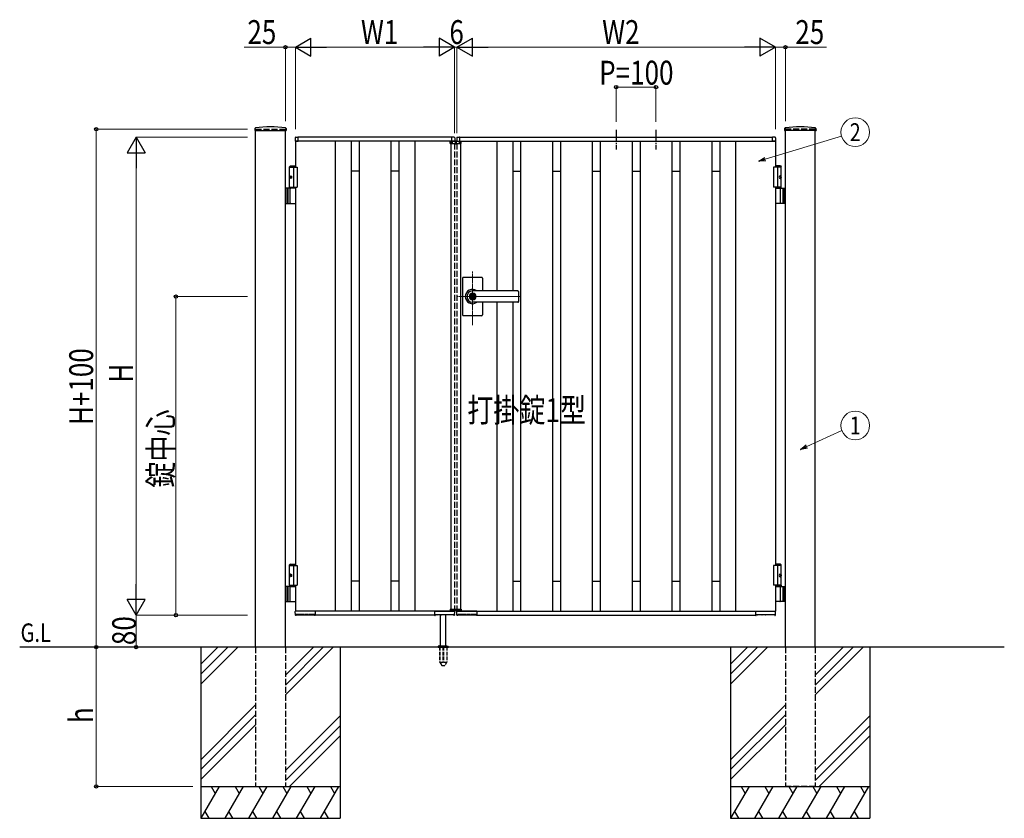
# Model space of a CAD drawing. Units: millimetres. Extents: x 0 to 8410, y 0 to 5940.
# Drawn here: x 3105 to 5578, y 2512 to 4517 of the extents above; entities that cross this region are included whole.
import ezdxf
from ezdxf.enums import TextEntityAlignment as Align

# ---------------------------------------------------------------- set-up
doc = ezdxf.new("R2010")
doc.units = ezdxf.units.MM
for name, pattern in [('YCENTER_1', [13, 10, -1, 1, -1]), ('YDOT_1', [2, 1, -1]), ('YHIDDEN_1', [4, 3, -1])]:
    doc.linetypes.add(name, pattern=pattern)
for name, color, linetype, lineweight in [('USER1', 3, 'Continuous', 13), ('YKK_12', 2, 'Continuous', 13), ('YKK_A1', 4, 'Continuous', 30), ('YKK_D', 6, 'Continuous', 13)]:
    doc.layers.add(name, color=color, linetype=linetype, lineweight=lineweight)
doc.styles.add('text-b', font='extslim2.shx', dxfattribs={"width": 0.8, "bigfont": 'extfont2.shx'})

msp = doc.modelspace()

# ---------------------------------------------------------------- linework, layer by layer
at = {"layer": 'YKK_12', "linetype": 'YCENTER_1'}
for p, q in [((4200, 4204.3), (4200, 4214.3)), ((4242, 3750.7), (4242, 3885.5)), ((4363.3, 3822.3), (4203, 3822.3))]:
    msp.add_line(p, q, dxfattribs=at)
at = {"layer": 'YKK_A1'}
for p, q in [((3695.2, 4244.2), (3694.9, 4239.4)), ((3695.4, 4238.8), (3773.6, 4238.8)), ((3697, 2942.3), (3697, 4238.8)), ((3772, 2942.3), (3772, 4238.8)), ((3773.9, 4244.2), (3774.1, 4239.4)), ((5026.2, 4244.2), (5025.9, 4239.4)), ((5104.6, 4238.8), (5026.4, 4238.8)), ((5028, 2942.3), (5028, 4238.8)), ((5103, 2942.3), (5103, 4238.8)), ((5104.9, 4244.2), (5105.1, 4239.4)), ((3796.5, 4221), (3796.5, 4212.8)), ((3797, 4212.3), (3797, 4147.3)), ((4197, 4212.3), (3797, 4212.3)), ((3797, 4212.3), (3803.7, 4212.3)), ((3797.9, 4222.5), (3803.5, 4222.8)), ((3803.7, 4212.3), (3803.7, 4212.3)), ((4190, 4222.3), (3804, 4222.3)), ((3804, 4212.3), (3804, 4222.3)), ((3804, 4212.6), (3804, 4222.3)), ((3897, 4212.3), (3897, 3032.3)), ((3937, 4212.3), (3937, 3032.3)), ((3957, 4212.3), (3957, 3032.3)), ((4037, 4212.3), (4037, 3032.3)), ((4057, 4212.3), (4057, 3032.3)), ((4097, 4212.3), (4097, 3032.3)), ((4186.1, 4206.8), (4186.3, 4210.9)), ((4186.1, 4206.8), (4213.9, 4206.8)), ((4212.7, 4211.8), (4187.3, 4211.8)), ((4188, 4206.8), (4188, 3037.8)), ((4190, 4212.3), (4190, 4222.3)), ((4190, 4212.6), (4190, 4222.3)), ((4197, 4212.3), (4190.3, 4212.3)), ((4190.3, 4212.3), (4190.3, 4212.3)), ((4196.1, 4222.5), (4190.6, 4222.8)), ((4197.5, 4221), (4197.5, 4212.8)), ((4202.5, 4221), (4202.5, 4212.8)), ((4203, 4212.3), (5003, 4212.3)), ((4203, 4212.3), (4209.7, 4212.3)), ((4203.9, 4222.5), (4209.5, 4222.8)), ((4209.7, 4212.3), (4209.7, 4212.3)), ((4210, 4222.3), (4996, 4222.3)), ((4210, 4212.3), (4210, 4222.3)), ((4210, 4212.6), (4210, 4222.3)), ((4212, 4206.8), (4212, 3037.8)), ((4213.9, 4206.8), (4213.7, 4210.9)), ((4303, 4212.3), (4303, 3836.8)), ((4343, 4212.3), (4343, 3836.8)), ((4363, 4212.3), (4363, 3032.3)), ((4443, 4212.3), (4443, 3032.3)), ((4463, 4212.3), (4463, 3032.3)), ((4543, 4212.3), (4543, 3032.3)), ((4563, 4212.3), (4563, 3032.3)), ((4643, 4212.3), (4643, 3032.3)), ((4663, 4212.3), (4663, 3032.3)), ((4743, 4212.3), (4743, 3032.3)), ((4763, 4212.3), (4763, 3032.3)), ((4843, 4212.3), (4843, 3032.3)), ((4863, 4212.3), (4863, 3032.3)), ((4903, 4212.3), (4903, 3032.3)), ((4996, 4212.3), (4996, 4222.3)), ((4996, 4212.6), (4996, 4222.3)), ((5003, 4212.3), (4996.3, 4212.3)), ((4996.3, 4212.3), (4996.3, 4212.3)), ((5002.1, 4222.5), (4996.6, 4222.8)), ((5003, 4212.3), (5003, 4147.3)), ((5003.5, 4221), (5003.5, 4212.8)), ((3784.5, 4150.3), (3782.5, 4148.3)), ((3782.5, 4094.3), (3782.5, 4148.3)), ((3782.5, 4148.3), (3797, 4148.3)), ((3782.5, 4147.3), (3802, 4147.3)), ((3784.5, 4150.3), (3797, 4150.3)), ((3792, 4147.3), (3792, 4097.3)), ((3802, 4147.3), (3802, 4097.3)), ((3957, 4137.3), (3937, 4137.3)), ((4057, 4137.3), (4037, 4137.3)), ((4343, 4137.3), (4363, 4137.3)), ((4443, 4137.3), (4463, 4137.3)), ((4543, 4137.3), (4563, 4137.3)), ((4643, 4137.3), (4663, 4137.3)), ((4743, 4137.3), (4763, 4137.3)), ((4843, 4137.3), (4863, 4137.3)), ((5017.5, 4147.3), (4998, 4147.3)), ((4998, 4147.3), (4998, 4097.3)), ((5015.5, 4150.3), (5003, 4150.3)), ((5017.5, 4148.3), (5003, 4148.3)), ((5008, 4147.3), (5008, 4097.3)), ((5015.5, 4150.3), (5017.5, 4148.3)), ((5017.5, 4094.3), (5017.5, 4148.3)), ((3783.8, 4124.4), (3783.2, 4124.4)), ((3783.8, 4120.2), (3783.2, 4120.2)), ((3784.8, 4122.7), (3784.2, 4122.7)), ((3784.8, 4121.9), (3784.2, 4121.9)), ((5015.2, 4122.7), (5015.8, 4122.7)), ((5015.2, 4121.9), (5015.8, 4121.9)), ((5016.2, 4124.4), (5016.8, 4124.4)), ((5016.2, 4120.2), (5016.8, 4120.2)), ((3797, 4094.3), (3772, 4094.3)), ((3776, 4094.3), (3776, 4056.3)), ((3778.5, 4094.3), (3778.5, 4056.3)), ((3782.5, 4097.3), (3802, 4097.3)), ((3784.2, 4057.8), (3784.2, 4092.8)), ((3797, 4097.3), (3797, 3147.3)), ((5017.5, 4097.3), (4998, 4097.3)), ((5003, 4097.3), (5003, 3147.3)), ((5003, 4094.3), (5028, 4094.3)), ((5015.8, 4057.8), (5015.8, 4092.8)), ((5021.5, 4094.3), (5021.5, 4056.3)), ((5024, 4094.3), (5024, 4056.3)), ((3772, 4056.3), (3797, 4056.3)), ((5028, 4056.3), (5003, 4056.3)), ((4217, 3868.3), (4217, 3822.3)), ((4265, 3870.3), (4219, 3870.3)), ((4267, 3868.3), (4267, 3836.8)), ((4356, 3836.8), (4242, 3836.8)), ((4356, 3836.3), (4242, 3836.3)), ((4358, 3834.8), (4358, 3809.8)), ((4217, 3822.3), (4217, 3776.3)), ((4241.1, 3826.9), (4241.1, 3823.8)), ((4241.1, 3826.9), (4242.9, 3826.9)), ((4242.4, 3823), (4241.1, 3823.8)), ((4242.4, 3821.6), (4241.1, 3820.8)), ((4241.1, 3820.8), (4241.1, 3817.8)), ((4241.1, 3817.8), (4242.9, 3817.8)), ((4243, 3830.5), (4242, 3830.5)), ((4243, 3814.1), (4242, 3814.1)), ((4242.9, 3826.9), (4242.9, 3824.3)), ((4242.9, 3820.4), (4242.9, 3817.8)), ((4244.7, 3823.3), (4243.1, 3824)), ((4243.1, 3820.7), (4244.7, 3821.3)), ((4244.7, 3823.3), (4244.7, 3821.3)), ((4356, 3808.3), (4242, 3808.3)), ((4356, 3807.8), (4242, 3807.8)), ((4267, 3807.8), (4267, 3776.3)), ((4303, 3807.8), (4303, 3032.3)), ((4343, 3807.8), (4343, 3032.3)), ((4265, 3774.3), (4219, 3774.3)), ((3784.5, 3150.3), (3782.5, 3148.3)), ((3782.5, 3097.3), (3782.5, 3148.3)), ((3782.5, 3148.3), (3797, 3148.3)), ((3782.5, 3147.3), (3802, 3147.3)), ((3784.5, 3150.3), (3797, 3150.3)), ((3792, 3147.3), (3792, 3097.3)), ((3802, 3147.3), (3802, 3097.3)), ((5017.5, 3147.3), (4998, 3147.3)), ((4998, 3147.3), (4998, 3097.3)), ((5015.5, 3150.3), (5003, 3150.3)), ((5017.5, 3148.3), (5003, 3148.3)), ((5008, 3147.3), (5008, 3097.3)), ((5015.5, 3150.3), (5017.5, 3148.3)), ((5017.5, 3097.3), (5017.5, 3148.3)), ((3783.8, 3124.4), (3783.2, 3124.4)), ((3783.8, 3120.2), (3783.2, 3120.2)), ((3784.8, 3122.7), (3784.2, 3122.7)), ((3784.8, 3121.9), (3784.2, 3121.9)), ((5015.2, 3122.7), (5015.8, 3122.7)), ((5015.2, 3121.9), (5015.8, 3121.9)), ((5016.2, 3124.4), (5016.8, 3124.4)), ((5016.2, 3120.2), (5016.8, 3120.2)), ((3797, 3094.3), (3772, 3094.3)), ((3776, 3094.3), (3776, 3056.3)), ((3778.5, 3094.3), (3778.5, 3056.3)), ((3782.5, 3097.3), (3802, 3097.3)), ((3782.5, 3097.3), (3797, 3097.3)), ((3782.5, 3097.3), (3782.5, 3094.3)), ((3782.5, 3094.3), (3797, 3094.3)), ((3784.2, 3057.8), (3784.2, 3092.8)), ((3797, 3097.3), (3797, 3032.3)), ((3957, 3107.3), (3937, 3107.3)), ((4057, 3107.3), (4037, 3107.3)), ((4343, 3107.3), (4363, 3107.3)), ((4443, 3107.3), (4463, 3107.3)), ((4543, 3107.3), (4563, 3107.3)), ((4643, 3107.3), (4663, 3107.3)), ((4743, 3107.3), (4763, 3107.3)), ((4843, 3107.3), (4863, 3107.3)), ((5017.5, 3097.3), (4998, 3097.3)), ((5017.5, 3097.3), (5003, 3097.3)), ((5003, 3097.3), (5003, 3032.3)), ((5017.5, 3094.3), (5003, 3094.3)), ((5003, 3094.3), (5028, 3094.3)), ((5015.8, 3057.8), (5015.8, 3092.8)), ((5017.5, 3097.3), (5017.5, 3094.3)), ((5021.5, 3094.3), (5021.5, 3056.3)), ((5024, 3094.3), (5024, 3056.3)), ((3772, 3056.3), (3797, 3056.3)), ((5028, 3056.3), (5003, 3056.3)), ((3797.1, 3022.3), (3796.6, 3031.8)), ((4197, 3032.3), (3797, 3032.3)), ((3846.7, 3032.3), (3797.1, 3032.3)), ((3798.4, 3021.8), (3797.6, 3021.8)), ((3798.9, 3022.3), (3798.9, 3024.1)), ((3798.9, 3022.8), (3845.2, 3022.8)), ((3819.8, 3024.4), (3799.2, 3024.4)), ((3820.1, 3024.1), (3820.1, 3023.3)), ((3821.9, 3023.3), (3821.9, 3024.1)), ((3828.8, 3024.4), (3822.2, 3024.4)), ((3829.2, 3024.1), (3829.2, 3023.3)), ((3830.9, 3023.3), (3830.9, 3024.1)), ((3844.8, 3024.4), (3831.2, 3024.4)), ((3841.1, 3024.4), (3841.1, 3023.3)), ((3845.2, 3024.1), (3845.2, 3022.3)), ((3846.5, 3021.8), (3845.7, 3021.8)), ((3847, 3032.3), (3847, 3022.3)), ((3847, 3032), (3847, 3022.3)), ((4147, 3022.3), (3847, 3022.3)), ((4147, 3032.3), (4147, 3022.3)), ((4147, 3032), (4147, 3022.3)), ((4147.3, 3032.3), (4197, 3032.3)), ((4147.5, 3021.8), (4148.3, 3021.8)), ((4148.9, 3024.1), (4148.8, 3022.3)), ((4195.2, 3022.8), (4148.9, 3022.8)), ((4149.2, 3024.4), (4162.8, 3024.4)), ((4152.9, 3024.4), (4152.9, 3023.3)), ((4162, 2945.3), (4162, 3022.8)), ((4163.1, 3023.3), (4163.1, 3024.1)), ((4164.9, 3024.1), (4164.9, 3023.3)), ((4165.2, 3024.4), (4171.8, 3024.4)), ((4172.2, 3023.3), (4172.2, 3024.1)), ((4173.9, 3024.1), (4173.9, 3023.3)), ((4174.2, 3024.4), (4194.8, 3024.4)), ((4175, 2945.3), (4175, 3022.8)), ((4186.1, 3037.8), (4213.9, 3037.8)), ((4186.1, 3037.8), (4186.3, 3033.8)), ((4212.7, 3032.8), (4187.3, 3032.8)), ((4195.2, 3022.3), (4195.1, 3024.1)), ((4195.7, 3021.8), (4196.4, 3021.8)), ((4196.9, 3022.3), (4197.5, 3031.8)), ((4203.1, 3022.3), (4202.6, 3031.8)), ((4203, 3032.3), (5003, 3032.3)), ((4252.7, 3032.3), (4203.1, 3032.3)), ((4204.4, 3021.8), (4203.6, 3021.8)), ((4204.9, 3022.3), (4204.9, 3024.1)), ((4204.9, 3022.8), (4251.2, 3022.8)), ((4225.8, 3024.4), (4205.2, 3024.4)), ((4213.9, 3037.8), (4213.7, 3033.8)), ((4226.1, 3024.1), (4226.1, 3023.3)), ((4227.9, 3023.3), (4227.9, 3024.1)), ((4234.8, 3024.4), (4228.2, 3024.4)), ((4235.2, 3024.1), (4235.2, 3023.3)), ((4236.9, 3023.3), (4236.9, 3024.1)), ((4250.8, 3024.4), (4237.2, 3024.4)), ((4247.1, 3024.4), (4247.1, 3023.3)), ((4251.2, 3024.1), (4251.2, 3022.3)), ((4252.5, 3021.8), (4251.7, 3021.8)), ((4253, 3032.3), (4253, 3022.3)), ((4253, 3032), (4253, 3022.3)), ((4253, 3022.3), (4953, 3022.3)), ((4953, 3032.3), (4953, 3022.3)), ((4953, 3032), (4953, 3022.3)), ((4953.3, 3032.3), (5003, 3032.3)), ((4953.5, 3021.8), (4954.3, 3021.8)), ((4954.9, 3024.1), (4954.8, 3022.3)), ((5001.2, 3022.8), (4954.9, 3022.8)), ((4955.2, 3024.4), (4968.8, 3024.4)), ((4958.9, 3024.4), (4958.9, 3023.3)), ((4969.1, 3023.3), (4969.1, 3024.1)), ((4970.9, 3024.1), (4970.9, 3023.3)), ((4971.2, 3024.4), (4977.8, 3024.4)), ((4978.2, 3023.3), (4978.2, 3024.1)), ((4979.9, 3024.1), (4979.9, 3023.3)), ((4980.2, 3024.4), (5000.8, 3024.4)), ((5001.2, 3022.3), (5001.1, 3024.1)), ((5001.7, 3021.8), (5002.4, 3021.8)), ((5002.9, 3022.3), (5003.5, 3031.8)), ((4155.8, 2943.9), (4181.2, 2943.9)), ((4159.5, 2945.3), (4156.2, 2944.1)), ((4159.5, 2945.3), (4177.5, 2945.3)), ((4177.5, 2945.3), (4180.9, 2944.1)), ((5578, 2942.3), (3104.5, 2942.3)), ((3559.5, 2942.3), (3559.5, 2512.3)), ((3602.3, 2942.3), (3559.5, 2899.5)), ((3627.3, 2942.3), (3559.5, 2874.5)), ((3652.3, 2942.3), (3559.5, 2849.5)), ((3842.3, 2942.3), (3772, 2872)), ((3867.3, 2942.3), (3772, 2847)), ((3892.3, 2942.3), (3772, 2822)), ((3909.5, 2942.3), (3909.5, 2512.3)), ((4155.5, 2943.2), (4155.5, 2942.3)), ((4181.5, 2943.2), (4181.5, 2942.3)), ((4890.5, 2942.3), (4890.5, 2512.3)), ((4933.3, 2942.3), (4890.5, 2899.5)), ((4958.3, 2942.3), (4890.5, 2874.5)), ((4983.3, 2942.3), (4890.5, 2849.5)), ((5173.3, 2942.3), (5103, 2872)), ((5198.3, 2942.3), (5103, 2847)), ((5223.3, 2942.3), (5103, 2822)), ((5240.5, 2942.3), (5240.5, 2512.3)), ((3697, 2797), (3559.5, 2659.5)), ((5028, 2797), (4890.5, 2659.5)), ((3697, 2772), (3559.5, 2634.5)), ((5028, 2772), (4890.5, 2634.5)), ((3559.5, 2609.5), (3697, 2747)), ((3772, 2632), (3909.5, 2769.5)), ((4890.5, 2609.5), (5028, 2747)), ((5103, 2632), (5240.5, 2769.5)), ((3909.5, 2744.5), (3772, 2607)), ((5240.5, 2744.5), (5103, 2607)), ((3909.5, 2719.5), (3782.3, 2592.3)), ((5240.5, 2719.5), (5113.3, 2592.3)), ((3559.5, 2592.3), (3909.5, 2592.3)), ((3605.7, 2592.3), (3559.5, 2512.3)), ((3585.7, 2592.3), (3595.7, 2575)), ((3665.7, 2592.3), (3619.5, 2512.3)), ((3645.7, 2592.3), (3655.7, 2575)), ((3725.7, 2592.3), (3679.5, 2512.3)), ((3705.7, 2592.3), (3715.7, 2575)), ((3785.7, 2592.3), (3739.5, 2512.3)), ((3765.7, 2592.3), (3775.7, 2575)), ((3845.7, 2592.3), (3799.5, 2512.3)), ((3825.7, 2592.3), (3835.7, 2575)), ((3905.7, 2592.3), (3859.5, 2512.3)), ((3885.7, 2592.3), (3895.7, 2575)), ((4890.5, 2592.3), (5240.5, 2592.3)), ((4936.7, 2592.3), (4890.5, 2512.3)), ((4916.7, 2592.3), (4926.7, 2575)), ((4996.7, 2592.3), (4950.5, 2512.3)), ((4976.7, 2592.3), (4986.7, 2575)), ((5056.7, 2592.3), (5010.5, 2512.3)), ((5036.7, 2592.3), (5046.7, 2575)), ((5116.7, 2592.3), (5070.5, 2512.3)), ((5096.7, 2592.3), (5106.7, 2575)), ((5176.7, 2592.3), (5130.5, 2512.3)), ((5156.7, 2592.3), (5166.7, 2575)), ((5236.7, 2592.3), (5190.5, 2512.3)), ((5216.7, 2592.3), (5226.7, 2575)), ((3569.5, 2529.7), (3579.5, 2512.3)), ((3629.5, 2529.7), (3639.5, 2512.3)), ((3689.5, 2529.7), (3699.5, 2512.3)), ((3749.5, 2529.7), (3759.5, 2512.3)), ((3809.5, 2529.7), (3819.5, 2512.3)), ((3869.5, 2529.7), (3879.5, 2512.3)), ((4900.5, 2529.7), (4910.5, 2512.3)), ((4960.5, 2529.7), (4970.5, 2512.3)), ((5020.5, 2529.7), (5030.5, 2512.3)), ((5080.5, 2529.7), (5090.5, 2512.3)), ((5140.5, 2529.7), (5150.5, 2512.3)), ((5200.5, 2529.7), (5210.5, 2512.3)), ((3559.5, 2512.3), (3909.5, 2512.3)), ((4890.5, 2512.3), (5240.5, 2512.3))]:
    msp.add_line(p, q, dxfattribs=at)
at = {"layer": 'YKK_A1', "linetype": 'YHIDDEN_1', "ltscale": 5}
for p, q in [((3697, 4242.3), (3772, 4242.3)), ((3697, 4242.3), (3697, 4238.8)), ((3772, 4242.3), (3772, 4238.8)), ((5103, 4242.3), (5028, 4242.3)), ((5028, 4242.3), (5028, 4238.8)), ((5103, 4242.3), (5103, 4238.8)), ((4197, 4212.3), (4197, 4211.8)), ((4197, 4206.8), (4197, 3037.8)), ((4203, 4212.3), (4203, 4211.8)), ((4203, 4206.8), (4203, 3037.8)), ((4197, 3032.8), (4197, 3032.3)), ((4197, 3024.2), (4197, 3022.3)), ((4203, 3032.8), (4203, 3032.3)), ((4203, 3024.2), (4203, 3022.3)), ((3697, 2942.3), (3697, 2592.3)), ((3772, 2942.3), (3772, 2592.3)), ((5028, 2942.3), (5028, 2592.3)), ((5103, 2942.3), (5103, 2592.3)), ((3697, 2592.3), (3772, 2592.3)), ((5103, 2592.3), (5028, 2592.3))]:
    msp.add_line(p, q, dxfattribs=at)
at = {"layer": 'YKK_A1', "linetype": 'YCENTER_1', "ltscale": 3}
for p, q in [((4603, 4241.3), (4603, 4191.3)), ((4703, 4241.3), (4703, 4191.3))]:
    msp.add_line(p, q, dxfattribs=at)
at = {"layer": 'YKK_A1', "linetype": 'YDOT_1', "ltscale": 5}
for p, q in [((4188, 4208.8), (4212, 4208.8)), ((4188, 4208.8), (4188, 4206.8)), ((4212, 4208.8), (4212, 4206.8))]:
    msp.add_line(p, q, dxfattribs=at)
at = {"layer": 'YKK_A1', "linetype": 'YDOT_1'}
for p, q in [((4188, 3035.8), (4188, 3037.8)), ((4188, 3035.8), (4212, 3035.8)), ((4212, 3035.8), (4212, 3037.8))]:
    msp.add_line(p, q, dxfattribs=at)
at = {"layer": 'YKK_A1', "ltscale": 0.5}
msp.add_line((4155.5, 2942.3), (4181.5, 2942.3), dxfattribs=at)
at = {"layer": 'YKK_A1', "linetype": 'YHIDDEN_1', "ltscale": 3}
for p, q in [((4159.3, 2942.3), (4159.3, 2905.3)), ((4159.8, 2942.3), (4159.8, 2904.3)), ((4167.5, 2942.3), (4167.5, 2904.3)), ((4169.5, 2942.3), (4169.5, 2904.3)), ((4177.2, 2942.3), (4177.2, 2904.3)), ((4177.8, 2942.3), (4177.8, 2905.3)), ((4159.3, 2905.3), (4164.2, 2896.8)), ((4159.8, 2904.3), (4167.5, 2904.3)), ((4165, 2896.3), (4172, 2896.3)), ((4167.5, 2905.3), (4169.5, 2905.3)), ((4169.5, 2904.3), (4177.2, 2904.3)), ((4177.8, 2905.3), (4172.9, 2896.8))]:
    msp.add_line(p, q, dxfattribs=at)
at = {"layer": 'YKK_A1'}
msp.add_circle((4242, 3822.3), 6.6, dxfattribs=at)
for centre, radius, start, end in [((3695.4, 4239.3), 0.5, 177, 270), ((3697.2, 4244.1), 2, 96.7445, 177), ((3734.5, 3928.3), 320, 83.2555, 96.7445), ((3771.9, 4244.1), 2, 3, 83.2555), ((3773.6, 4239.3), 0.5, 270, 3), ((5026.4, 4239.3), 0.5, 177, 270), ((5028.2, 4244.1), 2, 96.7445, 177), ((5065.5, 3928.3), 320, 83.2555, 96.7445), ((5102.9, 4244.1), 2, 3, 83.2555), ((5104.6, 4239.3), 0.5, 270, 3), ((3798, 4221), 1.5, 93.5, 180), ((3797, 4212.8), 0.5, 180, 270), ((3803.5, 4222.3), 0.5, 0, 93.5), ((3803.7, 4212.6), 0.3, 270, 0), ((4187.3, 4210.8), 1, 90, 177), ((4190.5, 4222.3), 0.5, 86.5, 180), ((4190.3, 4212.6), 0.3, 180, 270), ((4196, 4221), 1.5, 0, 86.5), ((4197, 4212.8), 0.5, 270, 0), ((4204, 4221), 1.5, 93.5, 180), ((4203, 4212.8), 0.5, 180, 270), ((4209.5, 4222.3), 0.5, 0, 93.5), ((4209.7, 4212.6), 0.3, 270, 0), ((4212.7, 4210.8), 1, 3, 90), ((4996.5, 4222.3), 0.5, 86.5, 180), ((4996.3, 4212.6), 0.3, 180, 270), ((5002, 4221), 1.5, 0, 86.5), ((5003, 4212.8), 0.5, 270, 0), ((3785.7, 4092.8), 1.5, 90, 180), ((5014.3, 4092.8), 1.5, 0, 90), ((3785.7, 4057.8), 1.5, 180, 270), ((5014.3, 4057.8), 1.5, 270, 0), ((4219, 3868.3), 2, 90, 180), ((4265, 3868.3), 2, 0, 90), ((4242, 3822.3), 18, 53.6639, 180.0037), ((4242, 3822.3), 14, 90, 270), ((4356, 3834.8), 2, 0, 90), ((4356, 3834.3), 2, 0, 90), ((4242, 3822.3), 18, 180.0037, 306.3361), ((4242, 3822.3), 8.2, 90, 270), ((4242, 3822.3), 4, 103.0029, 256.9971), ((4242, 3822.3), 2, 116.7437, 243.2563), ((4242, 3822.3), 0.8, 301.8213, 58.1787), ((4242, 3822.3), 4, 283.0029, 76.9971), ((4243.2, 3824.3), 0.3, 180, 247.3801), ((4243.2, 3820.4), 0.3, 112.6199, 180), ((4243, 3822.3), 8.2, 270, 90), ((4356, 3810.3), 2, 270, 0), ((4356, 3809.8), 2, 270, 0), ((4219, 3776.3), 2, 180, 270), ((4265, 3776.3), 2, 270, 0), ((3785.7, 3092.8), 1.5, 90, 180), ((5014.3, 3092.8), 1.5, 0, 90), ((3785.7, 3057.8), 1.5, 180, 270), ((5014.3, 3057.8), 1.5, 270, 0), ((3797.1, 3031.8), 0.5, 90, 183.5), ((3797.6, 3022.3), 0.5, 183.5, 269.2108), ((3798.4, 3022.3), 0.5, 269.1897, 359), ((3820.6, 3023.3), 0.5, 181, 270), ((3821.4, 3023.3), 0.5, 270, 359), ((3829.7, 3023.3), 0.5, 181, 270), ((3830.4, 3023.3), 0.5, 270, 359), ((3841.6, 3023.3), 0.5, 181, 270), ((3845.7, 3022.3), 0.5, 181.0014, 270.0015), ((3846.5, 3022.3), 0.5, 270, 0), ((3846.7, 3032), 0.3, 0, 90), ((4147.3, 3032), 0.3, 90, 180), ((4147.5, 3022.3), 0.5, 180, 270), ((4148.3, 3022.3), 0.5, 269.9985, 358.9986), ((4152.4, 3023.3), 0.5, 270, 359), ((4163.6, 3023.3), 0.5, 181, 270), ((4164.4, 3023.3), 0.5, 270, 359), ((4172.7, 3023.3), 0.5, 181, 270), ((4173.4, 3023.3), 0.5, 270, 359), ((4187.3, 3033.8), 1, 183, 270), ((4195.7, 3022.3), 0.5, 181, 270.8103), ((4196.4, 3022.3), 0.5, 270.7892, 356.5), ((4197, 3031.8), 0.5, 356.5, 90), ((4203.1, 3031.8), 0.5, 90, 183.5), ((4203.6, 3022.3), 0.5, 183.5, 269.2108), ((4204.4, 3022.3), 0.5, 269.1897, 359), ((4212.7, 3033.8), 1, 270, 357), ((4226.6, 3023.3), 0.5, 181, 270), ((4227.4, 3023.3), 0.5, 270, 359), ((4235.7, 3023.3), 0.5, 181, 270), ((4236.4, 3023.3), 0.5, 270, 359), ((4247.6, 3023.3), 0.5, 181, 270), ((4251.7, 3022.3), 0.5, 181.0014, 270.0015), ((4252.5, 3022.3), 0.5, 270, 0), ((4252.7, 3032), 0.3, 0, 90), ((4953.3, 3032), 0.3, 90, 180), ((4953.5, 3022.3), 0.5, 180, 270), ((4954.3, 3022.3), 0.5, 269.9985, 358.9986), ((4958.4, 3023.3), 0.5, 270, 359), ((4969.6, 3023.3), 0.5, 181, 270), ((4970.4, 3023.3), 0.5, 270, 359), ((4978.7, 3023.3), 0.5, 181, 270), ((4979.4, 3023.3), 0.5, 270, 359), ((5001.7, 3022.3), 0.5, 181, 270.8103), ((5002.4, 3022.3), 0.5, 270.7892, 356.5), ((5003, 3031.8), 0.5, 356.5, 90), ((4156.5, 2943.2), 1, 110, 180), ((4180.5, 2943.2), 1, 0, 70)]:
    msp.add_arc(centre, radius, start, end, dxfattribs=at)
at = {"layer": 'YKK_A1', "linetype": 'YHIDDEN_1', "ltscale": 3}
for centre, start, end in [((4165, 2897.3), 210, 270), ((4172, 2897.3), 270, 330)]:
    msp.add_arc(centre, 1, start, end, dxfattribs=at)
at = {"layer": 'YKK_A1'}
for centre in [(3785.2, 4122.3), (3785.2, 3122.3)]:
    msp.add_ellipse(centre, major_axis=(0, -3.5), ratio=0.707107, dxfattribs=at)
for centre, start_param, end_param in [((3789.4, 4122.3), 1.335292, 1.430335), ((3789.4, 4122.3), 1.711258, 1.806301), ((3790, 4122.3), 1.335292, 1.430335), ((3790, 4122.3), 1.711258, 1.806301), ((3791.2, 4122.3), 1.524113, 1.61748), ((3789.4, 3122.3), 1.335292, 1.430335), ((3789.4, 3122.3), 1.711258, 1.806301), ((3790, 3122.3), 1.335292, 1.430335), ((3790, 3122.3), 1.711258, 1.806301), ((3791.2, 3122.3), 1.524113, 1.61748)]:
    msp.add_ellipse(centre, major_axis=(0, 9), ratio=0.707107, start_param=start_param, end_param=end_param, dxfattribs=at)
at = {"layer": 'YKK_A1', "extrusion": (0, 0, -1)}
for centre in [(5014.9, 4122.3), (5014.9, 3122.3)]:
    msp.add_ellipse(centre, major_axis=(0, -3.5), ratio=0.707107, dxfattribs=at)
for centre, start_param, end_param in [((5008.8, 4122.3), 1.524113, 1.61748), ((5010, 4122.3), 1.335292, 1.430335), ((5010, 4122.3), 1.711258, 1.806301), ((5010.6, 4122.3), 1.335292, 1.430335), ((5010.6, 4122.3), 1.711258, 1.806301), ((5008.8, 3122.3), 1.524113, 1.61748), ((5010, 3122.3), 1.335292, 1.430335), ((5010, 3122.3), 1.711258, 1.806301), ((5010.6, 3122.3), 1.335292, 1.430335), ((5010.6, 3122.3), 1.711258, 1.806301)]:
    msp.add_ellipse(centre, major_axis=(0, 9), ratio=0.707107, start_param=start_param, end_param=end_param, dxfattribs=at)
at = {"layer": 'YKK_A1'}
for points, knots in [([(3783.1, 4123.6), (3783.1, 4123.5), (3783.1, 4123.4), (3783, 4123.3), (3783, 4123.1), (3782.9, 4123), (3782.8, 4122.9), (3782.8, 4122.9), (3782.7, 4122.8)], [0, 0, 0, 0, 0.1660377, 0.3303258, 0.4893576, 0.640337, 0.7815789, 0.8599587, 0.8599587, 0.8599587, 0.8599587]), ([(3782.7, 4121.8), (3782.8, 4121.8), (3782.8, 4121.8), (3782.9, 4121.7), (3783, 4121.5), (3783, 4121.4), (3783.1, 4121.2), (3783.1, 4121.1), (3783.1, 4121.1)], [0, 0, 0, 0, 0.0783682, 0.2196115, 0.3705927, 0.529626, 0.6939153, 0.8599535, 0.8599535, 0.8599535, 0.8599535]), ([(3784.2, 4122.7), (3784.2, 4122.8), (3784.1, 4122.8), (3784, 4122.8), (3783.9, 4122.9), (3783.8, 4123), (3783.8, 4123.1), (3783.7, 4123.3), (3783.7, 4123.4), (3783.7, 4123.5), (3783.7, 4123.6)], [0, 0, 0, 0, 0.116458, 0.236113, 0.362305, 0.496955, 0.64059, 0.792617, 0.951605, 1.115527, 1.115527, 1.115527, 1.115527]), ([(3783.7, 4121.1), (3783.7, 4121.1), (3783.7, 4121.2), (3783.7, 4121.4), (3783.8, 4121.5), (3783.8, 4121.7), (3783.9, 4121.8), (3784, 4121.8), (3784.1, 4121.9), (3784.2, 4121.9), (3784.2, 4121.9)], [0, 0, 0, 0, 0.163922, 0.32291, 0.474935, 0.618569, 0.753217, 0.879409, 0.999064, 1.115521, 1.115521, 1.115521, 1.115521]), ([(5015.8, 4122.7), (5015.8, 4122.8), (5015.9, 4122.8), (5016, 4122.8), (5016.1, 4122.9), (5016.2, 4123), (5016.3, 4123.1), (5016.3, 4123.3), (5016.3, 4123.4), (5016.3, 4123.5), (5016.3, 4123.6)], [0, 0, 0, 0, 0.116458, 0.236113, 0.362305, 0.496955, 0.64059, 0.792617, 0.951605, 1.115527, 1.115527, 1.115527, 1.115527]), ([(5016.3, 4121.1), (5016.3, 4121.1), (5016.3, 4121.2), (5016.3, 4121.4), (5016.3, 4121.5), (5016.2, 4121.7), (5016.1, 4121.8), (5016, 4121.8), (5015.9, 4121.9), (5015.8, 4121.9), (5015.8, 4121.9)], [0, 0, 0, 0, 0.163922, 0.32291, 0.474935, 0.618569, 0.753217, 0.879409, 0.999064, 1.115521, 1.115521, 1.115521, 1.115521]), ([(5016.9, 4123.6), (5016.9, 4123.5), (5017, 4123.4), (5017, 4123.3), (5017.1, 4123.1), (5017.1, 4123), (5017.2, 4122.9), (5017.3, 4122.9), (5017.3, 4122.8)], [0, 0, 0, 0, 0.1660377, 0.3303258, 0.4893576, 0.640337, 0.7815789, 0.8599587, 0.8599587, 0.8599587, 0.8599587]), ([(5017.3, 4121.8), (5017.3, 4121.8), (5017.2, 4121.8), (5017.1, 4121.7), (5017.1, 4121.5), (5017, 4121.4), (5017, 4121.2), (5016.9, 4121.1), (5016.9, 4121.1)], [0, 0, 0, 0, 0.0783682, 0.2196115, 0.3705927, 0.529626, 0.6939153, 0.8599535, 0.8599535, 0.8599535, 0.8599535]), ([(3783.1, 3123.6), (3783.1, 3123.5), (3783.1, 3123.4), (3783, 3123.3), (3783, 3123.1), (3782.9, 3123), (3782.8, 3122.9), (3782.8, 3122.9), (3782.7, 3122.8)], [0, 0, 0, 0, 0.1660377, 0.3303258, 0.4893576, 0.640337, 0.7815789, 0.8599587, 0.8599587, 0.8599587, 0.8599587]), ([(3782.7, 3121.8), (3782.8, 3121.8), (3782.8, 3121.8), (3782.9, 3121.7), (3783, 3121.5), (3783, 3121.4), (3783.1, 3121.2), (3783.1, 3121.1), (3783.1, 3121.1)], [0, 0, 0, 0, 0.0783682, 0.2196115, 0.3705927, 0.529626, 0.6939153, 0.8599535, 0.8599535, 0.8599535, 0.8599535]), ([(3784.2, 3122.7), (3784.2, 3122.8), (3784.1, 3122.8), (3784, 3122.8), (3783.9, 3122.9), (3783.8, 3123), (3783.8, 3123.1), (3783.7, 3123.3), (3783.7, 3123.4), (3783.7, 3123.5), (3783.7, 3123.6)], [0, 0, 0, 0, 0.116458, 0.236113, 0.362305, 0.496955, 0.64059, 0.792617, 0.951605, 1.115527, 1.115527, 1.115527, 1.115527]), ([(3783.7, 3121.1), (3783.7, 3121.1), (3783.7, 3121.2), (3783.7, 3121.4), (3783.8, 3121.5), (3783.8, 3121.7), (3783.9, 3121.8), (3784, 3121.8), (3784.1, 3121.9), (3784.2, 3121.9), (3784.2, 3121.9)], [0, 0, 0, 0, 0.163922, 0.32291, 0.474935, 0.618569, 0.753217, 0.879409, 0.999064, 1.115521, 1.115521, 1.115521, 1.115521]), ([(5015.8, 3122.7), (5015.8, 3122.8), (5015.9, 3122.8), (5016, 3122.8), (5016.1, 3122.9), (5016.2, 3123), (5016.3, 3123.1), (5016.3, 3123.3), (5016.3, 3123.4), (5016.3, 3123.5), (5016.3, 3123.6)], [0, 0, 0, 0, 0.116458, 0.236113, 0.362305, 0.496955, 0.64059, 0.792617, 0.951605, 1.115527, 1.115527, 1.115527, 1.115527]), ([(5016.3, 3121.1), (5016.3, 3121.1), (5016.3, 3121.2), (5016.3, 3121.4), (5016.3, 3121.5), (5016.2, 3121.7), (5016.1, 3121.8), (5016, 3121.8), (5015.9, 3121.9), (5015.8, 3121.9), (5015.8, 3121.9)], [0, 0, 0, 0, 0.163922, 0.32291, 0.474935, 0.618569, 0.753217, 0.879409, 0.999064, 1.115521, 1.115521, 1.115521, 1.115521]), ([(5016.9, 3123.6), (5016.9, 3123.5), (5017, 3123.4), (5017, 3123.3), (5017.1, 3123.1), (5017.1, 3123), (5017.2, 3122.9), (5017.3, 3122.9), (5017.3, 3122.8)], [0, 0, 0, 0, 0.1660377, 0.3303258, 0.4893576, 0.640337, 0.7815789, 0.8599587, 0.8599587, 0.8599587, 0.8599587]), ([(5017.3, 3121.8), (5017.3, 3121.8), (5017.2, 3121.8), (5017.1, 3121.7), (5017.1, 3121.5), (5017, 3121.4), (5017, 3121.2), (5016.9, 3121.1), (5016.9, 3121.1)], [0, 0, 0, 0, 0.0783682, 0.2196115, 0.3705927, 0.529626, 0.6939153, 0.8599535, 0.8599535, 0.8599535, 0.8599535]), ([(3799.2, 3024.4), (3799.2, 3024.4), (3799.2, 3024.4), (3799.1, 3024.4), (3799.1, 3024.4), (3799, 3024.3), (3798.9, 3024.3), (3798.9, 3024.2), (3798.9, 3024.1)], [0, 0, 0, 0, 0.045774, 0.09982, 0.180174, 0.323847, 0.594878, 1, 1, 1, 1]), ([(3820.1, 3024.1), (3820.1, 3024.2), (3820.1, 3024.2), (3820.1, 3024.3), (3820, 3024.4), (3819.9, 3024.4), (3819.9, 3024.4), (3819.8, 3024.4), (3819.8, 3024.4), (3819.8, 3024.4)], [0, 0, 0, 0, 0.144237, 0.500624, 0.744019, 0.874885, 0.943019, 0.990831, 1, 1, 1, 1]), ([(3822.2, 3024.4), (3822.2, 3024.4), (3822.1, 3024.4), (3822.1, 3024.4), (3822, 3024.4), (3822, 3024.3), (3821.9, 3024.3), (3821.9, 3024.2), (3821.9, 3024.1)], [0, 0, 0, 0, 0.045774, 0.09982, 0.180174, 0.323847, 0.594878, 1, 1, 1, 1]), ([(3829.2, 3024.1), (3829.2, 3024.2), (3829.2, 3024.2), (3829.1, 3024.3), (3829.1, 3024.4), (3829, 3024.4), (3828.9, 3024.4), (3828.9, 3024.4), (3828.9, 3024.4), (3828.8, 3024.4)], [0, 0, 0, 0, 0.144237, 0.500624, 0.744019, 0.874885, 0.943019, 0.990831, 1, 1, 1, 1]), ([(3831.2, 3024.4), (3831.2, 3024.4), (3831.2, 3024.4), (3831.1, 3024.4), (3831.1, 3024.4), (3831, 3024.3), (3830.9, 3024.3), (3830.9, 3024.2), (3830.9, 3024.1)], [0, 0, 0, 0, 0.045774, 0.09982, 0.180174, 0.323847, 0.594878, 1, 1, 1, 1]), ([(3845.2, 3024.1), (3845.2, 3024.2), (3845.2, 3024.2), (3845.1, 3024.3), (3845.1, 3024.4), (3845, 3024.4), (3844.9, 3024.4), (3844.9, 3024.4), (3844.9, 3024.4), (3844.8, 3024.4)], [0, 0, 0, 0, 0.144237, 0.500624, 0.744019, 0.874885, 0.943019, 0.990831, 1, 1, 1, 1]), ([(4148.9, 3024.1), (4148.9, 3024.2), (4148.9, 3024.2), (4148.9, 3024.3), (4149, 3024.4), (4149.1, 3024.4), (4149.1, 3024.4), (4149.2, 3024.4), (4149.2, 3024.4), (4149.2, 3024.4)], [0, 0, 0, 0, 0.144237, 0.500624, 0.744019, 0.874885, 0.943019, 0.990831, 1, 1, 1, 1]), ([(4162.8, 3024.4), (4162.8, 3024.4), (4162.9, 3024.4), (4162.9, 3024.4), (4163, 3024.4), (4163, 3024.3), (4163.1, 3024.3), (4163.1, 3024.2), (4163.1, 3024.1)], [0, 0, 0, 0, 0.045774, 0.09982, 0.180174, 0.323847, 0.594878, 1, 1, 1, 1]), ([(4164.9, 3024.1), (4164.9, 3024.2), (4164.9, 3024.2), (4164.9, 3024.3), (4165, 3024.4), (4165.1, 3024.4), (4165.1, 3024.4), (4165.2, 3024.4), (4165.2, 3024.4), (4165.2, 3024.4)], [0, 0, 0, 0, 0.144237, 0.500624, 0.744019, 0.874885, 0.943019, 0.990831, 1, 1, 1, 1]), ([(4171.8, 3024.4), (4171.9, 3024.4), (4171.9, 3024.4), (4171.9, 3024.4), (4172, 3024.4), (4172.1, 3024.3), (4172.1, 3024.3), (4172.2, 3024.2), (4172.2, 3024.1)], [0, 0, 0, 0, 0.045774, 0.09982, 0.180174, 0.323847, 0.594878, 1, 1, 1, 1]), ([(4173.9, 3024.1), (4173.9, 3024.2), (4173.9, 3024.2), (4173.9, 3024.3), (4174, 3024.4), (4174.1, 3024.4), (4174.2, 3024.4), (4174.2, 3024.4), (4174.2, 3024.4), (4174.2, 3024.4)], [0, 0, 0, 0, 0.144237, 0.500624, 0.744019, 0.874885, 0.943019, 0.990831, 1, 1, 1, 1]), ([(4194.8, 3024.4), (4194.8, 3024.4), (4194.9, 3024.4), (4194.9, 3024.4), (4195, 3024.4), (4195, 3024.3), (4195.1, 3024.3), (4195.1, 3024.2), (4195.1, 3024.1)], [0, 0, 0, 0, 0.045774, 0.09982, 0.180174, 0.323847, 0.594878, 1, 1, 1, 1]), ([(4205.2, 3024.4), (4205.2, 3024.4), (4205.2, 3024.4), (4205.1, 3024.4), (4205.1, 3024.4), (4205, 3024.3), (4204.9, 3024.3), (4204.9, 3024.2), (4204.9, 3024.1)], [0, 0, 0, 0, 0.045774, 0.09982, 0.180174, 0.323847, 0.594878, 1, 1, 1, 1]), ([(4226.1, 3024.1), (4226.1, 3024.2), (4226.1, 3024.2), (4226.1, 3024.3), (4226, 3024.4), (4225.9, 3024.4), (4225.9, 3024.4), (4225.8, 3024.4), (4225.8, 3024.4), (4225.8, 3024.4)], [0, 0, 0, 0, 0.144237, 0.500624, 0.744019, 0.874885, 0.943019, 0.990831, 1, 1, 1, 1]), ([(4228.2, 3024.4), (4228.2, 3024.4), (4228.1, 3024.4), (4228.1, 3024.4), (4228, 3024.4), (4228, 3024.3), (4227.9, 3024.3), (4227.9, 3024.2), (4227.9, 3024.1)], [0, 0, 0, 0, 0.045774, 0.09982, 0.180174, 0.323847, 0.594878, 1, 1, 1, 1]), ([(4235.2, 3024.1), (4235.2, 3024.2), (4235.2, 3024.2), (4235.1, 3024.3), (4235.1, 3024.4), (4235, 3024.4), (4234.9, 3024.4), (4234.9, 3024.4), (4234.9, 3024.4), (4234.8, 3024.4)], [0, 0, 0, 0, 0.144237, 0.500624, 0.744019, 0.874885, 0.943019, 0.990831, 1, 1, 1, 1]), ([(4237.2, 3024.4), (4237.2, 3024.4), (4237.2, 3024.4), (4237.1, 3024.4), (4237.1, 3024.4), (4237, 3024.3), (4236.9, 3024.3), (4236.9, 3024.2), (4236.9, 3024.1)], [0, 0, 0, 0, 0.045774, 0.09982, 0.180174, 0.323847, 0.594878, 1, 1, 1, 1]), ([(4251.2, 3024.1), (4251.2, 3024.2), (4251.2, 3024.2), (4251.1, 3024.3), (4251.1, 3024.4), (4251, 3024.4), (4250.9, 3024.4), (4250.9, 3024.4), (4250.9, 3024.4), (4250.8, 3024.4)], [0, 0, 0, 0, 0.144237, 0.500624, 0.744019, 0.874885, 0.943019, 0.990831, 1, 1, 1, 1]), ([(4954.9, 3024.1), (4954.9, 3024.2), (4954.9, 3024.2), (4954.9, 3024.3), (4955, 3024.4), (4955.1, 3024.4), (4955.1, 3024.4), (4955.2, 3024.4), (4955.2, 3024.4), (4955.2, 3024.4)], [0, 0, 0, 0, 0.144237, 0.500624, 0.744019, 0.874885, 0.943019, 0.990831, 1, 1, 1, 1]), ([(4968.8, 3024.4), (4968.8, 3024.4), (4968.9, 3024.4), (4968.9, 3024.4), (4969, 3024.4), (4969, 3024.3), (4969.1, 3024.3), (4969.1, 3024.2), (4969.1, 3024.1)], [0, 0, 0, 0, 0.045774, 0.09982, 0.180174, 0.323847, 0.594878, 1, 1, 1, 1]), ([(4970.9, 3024.1), (4970.9, 3024.2), (4970.9, 3024.2), (4970.9, 3024.3), (4971, 3024.4), (4971.1, 3024.4), (4971.1, 3024.4), (4971.2, 3024.4), (4971.2, 3024.4), (4971.2, 3024.4)], [0, 0, 0, 0, 0.144237, 0.500624, 0.744019, 0.874885, 0.943019, 0.990831, 1, 1, 1, 1]), ([(4977.8, 3024.4), (4977.9, 3024.4), (4977.9, 3024.4), (4977.9, 3024.4), (4978, 3024.4), (4978.1, 3024.3), (4978.1, 3024.3), (4978.2, 3024.2), (4978.2, 3024.1)], [0, 0, 0, 0, 0.045774, 0.09982, 0.180174, 0.323847, 0.594878, 1, 1, 1, 1]), ([(4979.9, 3024.1), (4979.9, 3024.2), (4979.9, 3024.2), (4979.9, 3024.3), (4980, 3024.4), (4980.1, 3024.4), (4980.2, 3024.4), (4980.2, 3024.4), (4980.2, 3024.4), (4980.2, 3024.4)], [0, 0, 0, 0, 0.144237, 0.500624, 0.744019, 0.874885, 0.943019, 0.990831, 1, 1, 1, 1]), ([(5000.8, 3024.4), (5000.8, 3024.4), (5000.9, 3024.4), (5000.9, 3024.4), (5001, 3024.4), (5001, 3024.3), (5001.1, 3024.3), (5001.1, 3024.2), (5001.1, 3024.1)], [0, 0, 0, 0, 0.045774, 0.09982, 0.180174, 0.323847, 0.594878, 1, 1, 1, 1])]:
    msp.add_open_spline(points, degree=3, knots=knots, dxfattribs=at)
at = {"layer": 'YKK_D', "lineweight": -2}
for p, q in [((3797, 4448.3), (3836, 4470.8)), ((3836, 4425.8), (3836, 4470.8)), ((4197, 4448.3), (4158, 4470.8)), ((4158, 4470.8), (4158, 4425.8)), ((4203, 4448.3), (4242, 4470.8)), ((4242, 4425.8), (4242, 4470.8)), ((5003, 4448.3), (4964, 4470.8)), ((4964, 4470.8), (4964, 4425.8)), ((3797, 4448.3), (3836, 4425.8)), ((3797, 4448.3), (3875, 4448.3)), ((4197, 4448.3), (4119.1, 4448.3)), ((4197, 4448.3), (4158, 4425.8)), ((4203, 4448.3), (4242, 4425.8)), ((4203, 4448.3), (4281, 4448.3)), ((5003, 4448.3), (4925.1, 4448.3)), ((5003, 4448.3), (4964, 4425.8)), ((3397, 4222.3), (3374.5, 4183.4)), ((3397, 4222.3), (3419.5, 4183.4)), ((3397, 4222.3), (3397, 4144.4)), ((3374.5, 4183.4), (3419.5, 4183.4)), ((3397, 3022.3), (3397, 3100.3)), ((3397, 3022.3), (3374.5, 3061.3)), ((3419.5, 3061.3), (3374.5, 3061.3)), ((3397, 3022.3), (3419.5, 3061.3))]:
    msp.add_line(p, q, dxfattribs=at)
at = {"layer": 'YKK_D'}
for p, q in [((3772, 4448.3), (3668.6, 4448.3)), ((3772, 4262.3), (3772, 4449.3)), ((3797, 4448.3), (3772, 4448.3)), ((3797, 4242.3), (3797, 4449.3)), ((3797, 4242.3), (3797, 4449.3)), ((4152, 4448.3), (3842, 4448.3)), ((4197, 4232.3), (4197, 4449.3)), ((4197, 4232.3), (4197, 4449.3)), ((4197, 4448.3), (4203, 4448.3)), ((4203, 4232.3), (4203, 4449.3)), ((4203, 4232.3), (4203, 4449.3)), ((4248, 4448.3), (4958, 4448.3)), ((5003, 4242.3), (5003, 4449.3)), ((5003, 4242.3), (5003, 4449.3)), ((5003, 4448.3), (5028, 4448.3)), ((5028, 4262.3), (5028, 4449.3)), ((5028, 4448.3), (5131.4, 4448.3)), ((4603, 4261.3), (4603, 4349.3)), ((4703, 4348.3), (4603, 4348.3)), ((4703, 4261.3), (4703, 4349.3)), ((3677, 4242.3), (3296, 4242.3)), ((3297, 4242.3), (3297, 2942.3)), ((3677, 4222.3), (3396, 4222.3)), ((4977.6, 4167.2), (5169, 4224.7)), ((3397, 4177.3), (3397, 3067.3)), ((3677, 3822.3), (3496, 3822.3)), ((3497, 3822.3), (3497, 3022.3)), ((5081.8, 3445.7), (5169.9, 3485.6)), ((3677, 3022.3), (3396, 3022.3)), ((3677, 3022.3), (3396, 3022.3)), ((3397, 3022.3), (3397, 2942.3)), ((3677, 3022.3), (3496, 3022.3)), ((3539.5, 2942.3), (3296, 2942.3)), ((3547.4, 2942.3), (3296, 2942.3)), ((3297, 2592.3), (3297, 2942.3)), ((3539.5, 2942.3), (3396, 2942.3)), ((3539.5, 2592.3), (3296, 2592.3))]:
    msp.add_line(p, q, dxfattribs=at)
at = {"layer": 'YKK_D', "linetype": 'ByBlock', "lineweight": -2}
for p, q in [((4961.3, 4162.3), (4976.3, 4171.6)), ((4961.3, 4162.3), (4977.6, 4167.2)), ((4978.9, 4162.9), (4961.3, 4162.3)), ((5066.3, 3438.7), (5079.9, 3449.9)), ((5066.3, 3438.7), (5081.8, 3445.7)), ((5083.7, 3441.6), (5066.3, 3438.7))]:
    msp.add_line(p, q, dxfattribs=at)
for centre in [(3772, 4448.3), (5028, 4448.3), (4603, 4348.3), (4703, 4348.3), (3297, 4242.3), (3497, 3822.3), (3497, 3022.3), (3297, 2942.3), (3297, 2942.3), (3397, 2942.3), (3297, 2592.3)]:
    msp.add_circle(centre, 4.25, dxfattribs=at)
at = {"layer": 'YKK_D'}
for centre in [(5203.5, 4235), (5203.5, 3498.6)]:
    msp.add_circle(centre, 36, dxfattribs=at)

# ---------------------------------------------------------------- texts
at = {"layer": 'USER1', "style": 'text-b', "width": 0.8}
for s, height, p in [('打掛錠1型', 60, (4228.9, 3507)), ('G.L', 46.36, (3106.8, 2955.2))]:
    msp.add_text(s, height=height, dxfattribs=at).set_placement(p)
at = {"layer": 'YKK_D', "style": 'text-b', "width": 0.8}
for s, p in [('25', (3676.6, 4456.3)), ('W1', (3961.8, 4456.3)), ('6', (4184, 4456.3)), ('W2', (4567.8, 4456.3)), ('25', (5053, 4456.3)), ('P=100', (4560.2, 4354.4))]:
    msp.add_text(s, height=60, dxfattribs=at).set_placement(p)
for s, p in [('2', (5203.5, 4235)), ('1', (5203.5, 3498.6))]:
    msp.add_text(s, height=45, dxfattribs=at).set_placement(p, align=Align.MIDDLE_CENTER)
for s, p in [('H+100', (3289, 3499.5)), ('H', (3389, 3606.3)), ('錠中心', (3489, 3342.3)), ('80', (3397, 2947.1)), ('h', (3289, 2751.3))]:
    msp.add_text(s, height=60, rotation=90, dxfattribs=at).set_placement(p)

doc.saveas('drawing.dxf')
